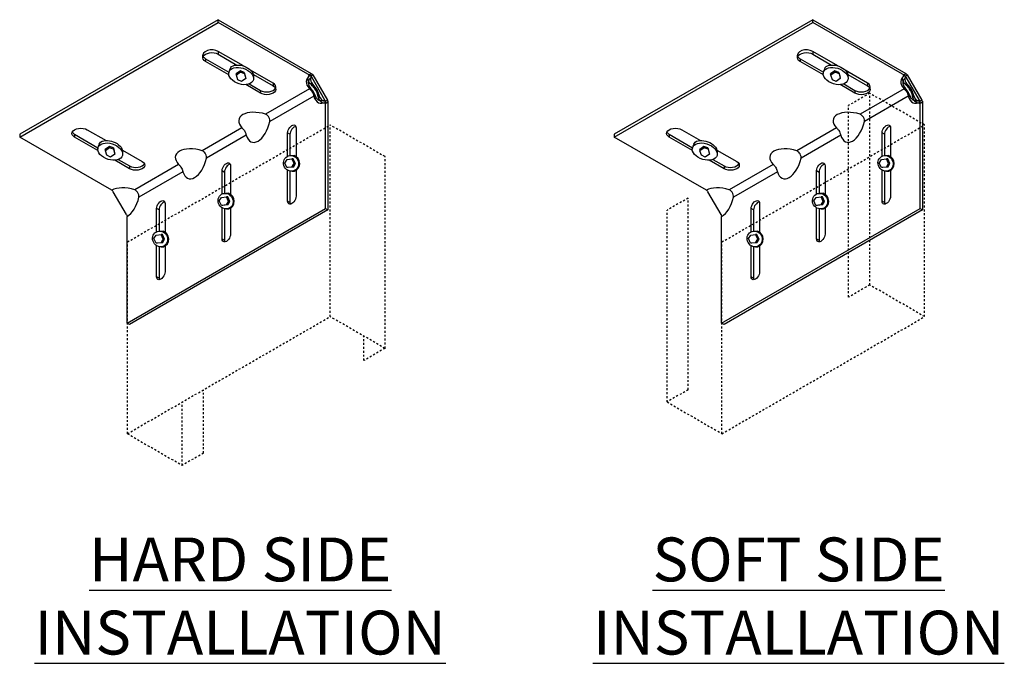
# Model space of a CAD drawing. Units: inches. Extents: x 890 to 1005, y -1365 to -1241.
# Drawn here: x 890 to 941, y -1274 to -1241 of the extents above; entities that cross this region are included whole.
import ezdxf

# ---------------------------------------------------------------- set-up
doc = ezdxf.new("R2010")
doc.units = ezdxf.units.IN
doc.header["$LTSCALE"] = 0.5
doc.header["$MEASUREMENT"] = 0
doc.linetypes.add('HIDDEN3', pattern=[0.09375, 0.0625, -0.03125])
for name, color, linetype in [('CLIPS', 6, 'Continuous'), ('HIDDEN3', 252, 'HIDDEN3'), ('STUD', 4, 'Continuous')]:
    doc.layers.add(name, color=color, linetype=linetype)
doc.styles.add('Romans', font='romans.shx', dxfattribs={"width": 0.9, "height": 0.09375})

msp = doc.modelspace()

# ---------------------------------------------------------------- linework, layer by layer
at = {"layer": 'CLIPS', "extrusion": (2e-16, 0.816497, -0.57735)}
for p, q in [((900.268, -1241.3845), (900.268, -1241.2419)), ((930.7454, -1241.3845), (930.7454, -1241.2419))]:
    msp.add_line(p, q, dxfattribs=at)
at = {"layer": 'HIDDEN3'}
for p, q in [((933.6682, -1245.0144), (932.5857, -1245.6394)), ((936.4828, -1246.6394), (933.6682, -1245.0144)), ((933.6682, -1254.8444), (933.6682, -1245.0144)), ((932.5857, -1255.4694), (932.5857, -1245.6394)), ((895.6131, -1252.6394), (906.0054, -1246.6394)), ((906.0054, -1256.4694), (906.0054, -1246.6394)), ((908.82, -1248.2644), (906.0054, -1246.6394)), ((926.0905, -1252.6394), (936.4828, -1246.6394)), ((936.4828, -1256.4694), (936.4828, -1246.6394)), ((908.82, -1258.0944), (908.82, -1248.2644)), ((924.3585, -1250.3894), (923.2759, -1251.0144)), ((924.3585, -1260.2194), (924.3585, -1250.3894)), ((923.2759, -1260.8444), (923.2759, -1251.0144)), ((895.6131, -1262.4694), (895.6131, -1252.6394)), ((926.0905, -1262.4694), (926.0905, -1252.6394)), ((933.6682, -1254.8444), (932.5857, -1255.4694)), ((936.4828, -1256.4694), (933.6682, -1254.8444)), ((895.6131, -1262.4694), (906.0054, -1256.4694)), ((908.82, -1258.0944), (906.0054, -1256.4694)), ((926.0905, -1262.4694), (936.4828, -1256.4694)), ((907.7375, -1258.7194), (907.7375, -1257.4694)), ((908.82, -1258.0944), (907.7375, -1258.7194)), ((899.5102, -1263.4694), (899.5102, -1260.2194)), ((924.3585, -1260.2194), (923.2759, -1260.8444)), ((898.4277, -1264.0944), (898.4277, -1260.8444)), ((923.2759, -1260.8444), (926.0905, -1262.4694)), ((895.6131, -1262.4694), (898.4277, -1264.0944)), ((899.5102, -1263.4694), (898.4277, -1264.0944))]:
    msp.add_line(p, q, dxfattribs=at)
at = {"layer": 'STUD', "color": 4, "extrusion": (2e-16, 0.816497, -0.57735)}
for p, q in [((900.268, -1241.2419), (890.0922, -1247.1169)), ((890.0922, -1247.2595), (900.268, -1241.3845)), ((900.268, -1241.2419), (905.0426, -1243.9985)), ((904.9914, -1244.1116), (900.268, -1241.3845)), ((930.7454, -1241.2419), (920.5696, -1247.1169)), ((920.5696, -1247.2595), (930.7454, -1241.3845)), ((930.7454, -1241.2419), (935.52, -1243.9985)), ((935.4688, -1244.1116), (930.7454, -1241.3845)), ((899.4839, -1243.197), (899.4839, -1243.0544)), ((901.5593, -1243.6125), (900.268, -1242.8669)), ((900.268, -1242.8669), (900.268, -1243.0095)), ((900.268, -1243.0095), (901.231, -1243.5655)), ((929.9614, -1243.197), (929.9614, -1243.0544)), ((932.0367, -1243.6125), (930.7454, -1242.8669)), ((930.7454, -1242.8669), (930.7454, -1243.0095)), ((930.7454, -1243.0095), (931.7084, -1243.5655)), ((899.6185, -1243.2419), (899.6185, -1243.3845)), ((899.6185, -1243.2419), (900.8155, -1243.933)), ((900.8127, -1244.074), (899.6185, -1243.3845)), ((930.0959, -1243.2419), (930.0959, -1243.3845)), ((930.0959, -1243.2419), (931.2929, -1243.933)), ((931.2901, -1244.074), (930.0959, -1243.3845)), ((903.0826, -1244.4919), (901.9272, -1243.8248)), ((902.0706, -1244.0502), (903.0826, -1244.6345)), ((905.7432, -1245.364), (905.0649, -1244.1892)), ((905.116, -1244.0761), (905.8667, -1245.3763)), ((933.56, -1244.4919), (932.4046, -1243.8248)), ((932.548, -1244.0502), (933.56, -1244.6345)), ((936.2206, -1245.364), (935.5423, -1244.1892)), ((935.5935, -1244.0761), (936.3441, -1245.3763)), ((902.433, -1245.0095), (901.6775, -1244.5733)), ((901.8596, -1244.5358), (902.433, -1244.8669)), ((903.0826, -1244.4919), (903.0826, -1244.6345)), ((903.2171, -1244.822), (903.2171, -1244.6794)), ((904.9742, -1244.6973), (905.2578, -1245.1885)), ((905.0524, -1244.4834), (905.4821, -1245.2277)), ((932.9105, -1245.0095), (932.1549, -1244.5733)), ((932.337, -1244.5358), (932.9105, -1244.8669)), ((933.56, -1244.4919), (933.56, -1244.6345)), ((933.6945, -1244.822), (933.6945, -1244.6794)), ((935.4516, -1244.6973), (935.7352, -1245.1885)), ((935.5298, -1244.4834), (935.9595, -1245.2277)), ((902.433, -1244.8669), (902.433, -1245.0095)), ((904.9502, -1244.7886), (902.7, -1246.0878)), ((905.1667, -1245.1636), (902.9165, -1246.4628)), ((932.9105, -1244.8669), (932.9105, -1245.0095)), ((935.4276, -1244.7886), (933.1774, -1246.0878)), ((935.6441, -1245.1636), (933.3939, -1246.4628)), ((905.7737, -1250.9206), (905.7737, -1245.4665)), ((905.8971, -1245.4787), (905.8971, -1250.9919)), ((936.2511, -1250.9206), (936.2511, -1245.4665)), ((936.3746, -1245.4787), (936.3746, -1250.9919)), ((890.0922, -1247.1169), (890.0922, -1247.2595)), ((892.9068, -1247.1169), (894.1038, -1247.808)), ((892.9068, -1247.1169), (892.9068, -1247.2595)), ((893.5563, -1246.8845), (894.5193, -1247.4405)), ((901.4861, -1246.7886), (899.4524, -1247.9628)), ((901.7026, -1247.1636), (899.6689, -1248.3378)), ((903.8251, -1248.2408), (903.8251, -1247.0456)), ((903.9486, -1247.1169), (903.8251, -1247.0456)), ((903.9486, -1247.1169), (903.9486, -1248.208)), ((904.2581, -1246.7956), (904.2581, -1248.257)), ((920.5696, -1247.1169), (920.5696, -1247.2595)), ((923.3842, -1247.1169), (924.5812, -1247.808)), ((923.3842, -1247.1169), (923.3842, -1247.2595)), ((924.0337, -1246.8845), (924.9967, -1247.4405)), ((931.9635, -1246.7886), (929.9298, -1247.9628)), ((932.18, -1247.1636), (930.1463, -1248.3378)), ((934.3025, -1248.2408), (934.3025, -1247.0456)), ((934.426, -1247.1169), (934.3025, -1247.0456)), ((934.426, -1247.1169), (934.426, -1248.208)), ((934.7355, -1246.7956), (934.7355, -1248.257)), ((894.8156, -1249.9866), (890.0922, -1247.2595)), ((894.101, -1247.949), (892.9068, -1247.2595)), ((925.293, -1249.9866), (920.5696, -1247.2595)), ((924.5784, -1247.949), (923.3842, -1247.2595)), ((895.3589, -1247.9252), (896.3709, -1248.5095)), ((925.8363, -1247.9252), (926.8483, -1248.5095)), ((895.7213, -1248.8845), (894.9658, -1248.4483)), ((895.1479, -1248.4108), (895.7213, -1248.7419)), ((895.7213, -1248.7419), (895.7213, -1248.8845)), ((898.2385, -1248.6636), (895.9883, -1249.9628)), ((900.9023, -1248.7331), (900.9023, -1250.1945)), ((926.1988, -1248.8845), (925.4432, -1248.4483)), ((925.6253, -1248.4108), (926.1988, -1248.7419)), ((926.1988, -1248.7419), (926.1988, -1248.8845)), ((928.7159, -1248.6636), (926.4657, -1249.9628)), ((931.3797, -1248.7331), (931.3797, -1250.1945)), ((898.455, -1249.0386), (896.2048, -1250.3378)), ((900.4692, -1248.9831), (900.5927, -1249.0544)), ((900.4692, -1250.1783), (900.4692, -1248.9831)), ((900.5927, -1249.0544), (900.5927, -1250.1455)), ((903.8251, -1250.5456), (903.8251, -1248.9532)), ((903.9486, -1249.001), (903.9486, -1250.6169)), ((904.2581, -1248.9694), (904.2581, -1250.2956)), ((928.9324, -1249.0386), (926.6822, -1250.3378)), ((930.9467, -1248.9831), (931.0702, -1249.0544)), ((930.9467, -1250.1783), (930.9467, -1248.9831)), ((931.0702, -1249.0544), (931.0702, -1250.1455)), ((934.3025, -1250.5456), (934.3025, -1248.9532)), ((934.426, -1249.001), (934.426, -1250.6169)), ((934.7355, -1248.9694), (934.7355, -1250.2956)), ((895.5674, -1251.239), (894.8891, -1250.0642)), ((926.0448, -1251.239), (925.3665, -1250.0642)), ((897.5464, -1250.6706), (897.5464, -1252.132)), ((903.9486, -1250.6169), (903.8251, -1250.5456)), ((928.0238, -1250.6706), (928.0238, -1252.132)), ((934.426, -1250.6169), (934.3025, -1250.5456)), ((895.5979, -1256.7956), (905.7737, -1250.9206)), ((905.8971, -1250.9919), (895.7213, -1256.8669)), ((897.2369, -1250.9919), (897.1134, -1250.9206)), ((897.1134, -1252.1158), (897.1134, -1250.9206)), ((897.2369, -1250.9919), (897.2369, -1252.083)), ((900.4692, -1252.4831), (900.4692, -1250.8907)), ((900.5927, -1250.9385), (900.5927, -1252.5544)), ((900.9023, -1250.9069), (900.9023, -1252.2331)), ((905.7737, -1250.9206), (905.8971, -1250.9919)), ((926.0753, -1256.7956), (936.2511, -1250.9206)), ((936.3746, -1250.9919), (926.1988, -1256.8669)), ((927.7143, -1250.9919), (927.5908, -1250.9206)), ((927.5908, -1252.1158), (927.5908, -1250.9206)), ((927.7143, -1250.9919), (927.7143, -1252.083)), ((930.9467, -1252.4831), (930.9467, -1250.8907)), ((931.0702, -1250.9385), (931.0702, -1252.5544)), ((931.3797, -1250.9069), (931.3797, -1252.2331)), ((936.2511, -1250.9206), (936.3746, -1250.9919)), ((895.5979, -1256.7956), (895.5979, -1251.3415)), ((926.0753, -1256.7956), (926.0753, -1251.3415)), ((900.4692, -1252.4831), (900.5927, -1252.5544)), ((930.9467, -1252.4831), (931.0702, -1252.5544)), ((897.1134, -1254.4206), (897.1134, -1252.8282)), ((897.2369, -1252.876), (897.2369, -1254.4919)), ((897.5464, -1252.8444), (897.5464, -1254.1706)), ((927.5908, -1254.4206), (927.5908, -1252.8282)), ((927.7143, -1252.876), (927.7143, -1254.4919)), ((928.0238, -1252.8444), (928.0238, -1254.1706)), ((897.2369, -1254.4919), (897.1134, -1254.4206)), ((927.7143, -1254.4919), (927.5908, -1254.4206)), ((895.7213, -1256.8669), (895.5979, -1256.7956)), ((926.1988, -1256.8669), (926.0753, -1256.7956))]:
    msp.add_line(p, q, dxfattribs=at)
at = {"layer": 'STUD', "color": 1}
for p, q in [((901.4045, -1243.8677), (901.1875, -1244.0148)), ((901.2042, -1244.0794), (901.1875, -1244.0148)), ((901.1875, -1244.0148), (901.1987, -1244.0831)), ((901.4157, -1243.936), (901.1987, -1244.0831)), ((901.2749, -1244.3219), (901.1987, -1244.0831)), ((901.4045, -1243.8677), (901.4157, -1243.936)), ((901.6056, -1243.9436), (901.4045, -1243.8677)), ((901.6168, -1244.0119), (901.4157, -1243.936)), ((901.6056, -1243.9436), (901.6691, -1244.1966)), ((901.6056, -1243.9436), (901.6168, -1244.0119)), ((901.6168, -1244.0119), (901.6803, -1244.2649)), ((931.8819, -1243.8677), (931.6649, -1244.0148)), ((931.6816, -1244.0794), (931.6649, -1244.0148)), ((931.6649, -1244.0148), (931.6761, -1244.0831)), ((931.8931, -1243.936), (931.6761, -1244.0831)), ((931.7523, -1244.3219), (931.6761, -1244.0831)), ((931.8819, -1243.8677), (931.8931, -1243.936)), ((932.083, -1243.9436), (931.8819, -1243.8677)), ((932.0942, -1244.0119), (931.8931, -1243.936)), ((932.083, -1243.9436), (932.1465, -1244.1966)), ((932.083, -1243.9436), (932.0942, -1244.0119)), ((932.0942, -1244.0119), (932.1577, -1244.2649)), ((901.4654, -1244.4128), (901.2749, -1244.3219)), ((901.6803, -1244.2649), (901.4654, -1244.4128)), ((931.9429, -1244.4128), (931.7523, -1244.3219)), ((932.1577, -1244.2649), (931.9429, -1244.4128)), ((894.6928, -1247.7427), (894.4758, -1247.8898)), ((894.6928, -1247.7427), (894.704, -1247.811)), ((894.8939, -1247.8186), (894.6928, -1247.7427)), ((925.1702, -1247.7427), (924.9532, -1247.8898)), ((925.1702, -1247.7427), (925.1814, -1247.811)), ((925.3713, -1247.8186), (925.1702, -1247.7427)), ((894.4925, -1247.9544), (894.4758, -1247.8898)), ((894.4758, -1247.8898), (894.487, -1247.9581)), ((894.704, -1247.811), (894.487, -1247.9581)), ((894.5632, -1248.1969), (894.487, -1247.9581)), ((894.7538, -1248.2878), (894.5632, -1248.1969)), ((894.9051, -1247.8869), (894.704, -1247.811)), ((894.9686, -1248.1399), (894.7538, -1248.2878)), ((894.8939, -1247.8186), (894.9574, -1248.0716)), ((894.8939, -1247.8186), (894.9051, -1247.8869)), ((894.9051, -1247.8869), (894.9686, -1248.1399)), ((904.0075, -1248.2079), (904.156, -1248.208)), ((924.9699, -1247.9544), (924.9532, -1247.8898)), ((924.9532, -1247.8898), (924.9644, -1247.9581)), ((925.1814, -1247.811), (924.9644, -1247.9581)), ((925.0406, -1248.1969), (924.9644, -1247.9581)), ((925.2312, -1248.2878), (925.0406, -1248.1969)), ((925.3825, -1247.8869), (925.1814, -1247.811)), ((925.446, -1248.1399), (925.2312, -1248.2878)), ((925.3713, -1247.8186), (925.4348, -1248.0716)), ((925.3713, -1247.8186), (925.3825, -1247.8869)), ((925.3825, -1247.8869), (925.446, -1248.1399)), ((934.485, -1248.2079), (934.6334, -1248.208)), ((903.6805, -1248.5919), (903.8012, -1248.4186)), ((903.7916, -1248.8279), (903.6805, -1248.5919)), ((903.8012, -1248.4186), (904.0492, -1248.3823)), ((904.1185, -1248.3823), (904.0492, -1248.3823)), ((904.1591, -1248.6203), (904.0492, -1248.3823)), ((904.0516, -1248.8064), (904.1591, -1248.6203)), ((904.052, -1248.3883), (904.1185, -1248.3823)), ((904.2283, -1248.6204), (904.1185, -1248.3823)), ((904.1208, -1248.8064), (904.2283, -1248.6204)), ((904.2283, -1248.6204), (904.1591, -1248.6203)), ((934.158, -1248.5919), (934.2787, -1248.4186)), ((934.269, -1248.8279), (934.158, -1248.5919)), ((934.2787, -1248.4186), (934.5267, -1248.3823)), ((934.5959, -1248.3823), (934.5267, -1248.3823)), ((934.6365, -1248.6203), (934.5267, -1248.3823)), ((934.529, -1248.8064), (934.6365, -1248.6203)), ((934.5294, -1248.3883), (934.5959, -1248.3823)), ((934.7058, -1248.6204), (934.5959, -1248.3823)), ((934.5982, -1248.8064), (934.7058, -1248.6204)), ((934.7058, -1248.6204), (934.6365, -1248.6203)), ((904.0516, -1248.8064), (903.7916, -1248.8279)), ((903.8608, -1248.8279), (903.7916, -1248.8279)), ((904.1208, -1248.8064), (903.8608, -1248.8279)), ((904.1208, -1248.8064), (904.0516, -1248.8064)), ((904.0527, -1249.0077), (904.1743, -1249.0078)), ((934.529, -1248.8064), (934.269, -1248.8279)), ((934.3382, -1248.8279), (934.269, -1248.8279)), ((934.5982, -1248.8064), (934.3382, -1248.8279)), ((934.5982, -1248.8064), (934.529, -1248.8064)), ((934.5301, -1249.0077), (934.6517, -1249.0078)), ((900.6517, -1250.1454), (900.8001, -1250.1455)), ((931.1291, -1250.1454), (931.2775, -1250.1455)), ((900.3247, -1250.5294), (900.4454, -1250.3561)), ((900.4358, -1250.7654), (900.3247, -1250.5294)), ((900.6957, -1250.7439), (900.4358, -1250.7654)), ((900.505, -1250.7654), (900.4358, -1250.7654)), ((900.4454, -1250.3561), (900.6934, -1250.3198)), ((900.7649, -1250.7439), (900.505, -1250.7654)), ((900.7626, -1250.3198), (900.6934, -1250.3198)), ((900.8033, -1250.5578), (900.6934, -1250.3198)), ((900.6957, -1250.7439), (900.8033, -1250.5578)), ((900.7649, -1250.7439), (900.6957, -1250.7439)), ((900.6962, -1250.3258), (900.7626, -1250.3198)), ((900.8725, -1250.5579), (900.7626, -1250.3198)), ((900.7649, -1250.7439), (900.8725, -1250.5579)), ((900.8725, -1250.5579), (900.8033, -1250.5578)), ((930.8021, -1250.5294), (930.9228, -1250.3561)), ((930.9132, -1250.7654), (930.8021, -1250.5294)), ((931.1731, -1250.7439), (930.9132, -1250.7654)), ((930.9824, -1250.7654), (930.9132, -1250.7654)), ((930.9228, -1250.3561), (931.1708, -1250.3198)), ((931.2423, -1250.7439), (930.9824, -1250.7654)), ((931.24, -1250.3198), (931.1708, -1250.3198)), ((931.2807, -1250.5578), (931.1708, -1250.3198)), ((931.1731, -1250.7439), (931.2807, -1250.5578)), ((931.2423, -1250.7439), (931.1731, -1250.7439)), ((931.1736, -1250.3258), (931.24, -1250.3198)), ((931.3499, -1250.5579), (931.24, -1250.3198)), ((931.2423, -1250.7439), (931.3499, -1250.5579)), ((931.3499, -1250.5579), (931.2807, -1250.5578)), ((900.6969, -1250.9452), (900.8184, -1250.9453)), ((931.1743, -1250.9452), (931.2958, -1250.9453)), ((897.0896, -1252.2936), (897.3375, -1252.2573)), ((897.2959, -1252.0829), (897.4443, -1252.083)), ((897.4068, -1252.2573), (897.3375, -1252.2573)), ((897.4474, -1252.4953), (897.3375, -1252.2573)), ((897.3403, -1252.2633), (897.4068, -1252.2573)), ((897.5166, -1252.4954), (897.4068, -1252.2573)), ((927.567, -1252.2936), (927.815, -1252.2573)), ((927.7733, -1252.0829), (927.9217, -1252.083)), ((927.8842, -1252.2573), (927.815, -1252.2573)), ((927.9249, -1252.4953), (927.815, -1252.2573)), ((927.8177, -1252.2633), (927.8842, -1252.2573)), ((927.9941, -1252.4954), (927.8842, -1252.2573)), ((896.9689, -1252.4669), (897.0896, -1252.2936)), ((897.0799, -1252.7029), (896.9689, -1252.4669)), ((897.3399, -1252.6814), (897.0799, -1252.7029)), ((897.1491, -1252.7029), (897.0799, -1252.7029)), ((897.4091, -1252.6814), (897.1491, -1252.7029)), ((897.3399, -1252.6814), (897.4474, -1252.4953)), ((897.4091, -1252.6814), (897.3399, -1252.6814)), ((897.4091, -1252.6814), (897.5166, -1252.4954)), ((897.5166, -1252.4954), (897.4474, -1252.4953)), ((927.4463, -1252.4669), (927.567, -1252.2936)), ((927.5573, -1252.7029), (927.4463, -1252.4669)), ((927.8173, -1252.6814), (927.5573, -1252.7029)), ((927.6265, -1252.7029), (927.5573, -1252.7029)), ((927.8865, -1252.6814), (927.6265, -1252.7029)), ((927.8173, -1252.6814), (927.9249, -1252.4953)), ((927.8865, -1252.6814), (927.8173, -1252.6814)), ((927.8865, -1252.6814), (927.9941, -1252.4954)), ((927.9941, -1252.4954), (927.9249, -1252.4953)), ((897.341, -1252.8827), (897.4626, -1252.8828)), ((927.8184, -1252.8827), (927.94, -1252.8828))]:
    msp.add_line(p, q, dxfattribs=at)
for centre in [(901.2857, -1244.0197), (931.7632, -1244.0197), (894.574, -1247.8947), (925.0515, -1247.8947)]:
    msp.add_arc(centre, 0.4809, 147.11104, 178.57022, dxfattribs=at)
at = {"layer": 'STUD', "color": 4, "extrusion": (0, -3e-16, -1)}
for centre, major_axis in [((899.9432, -1243.197), (-0.4593, 0)), ((930.4206, -1243.197), (-0.4593, 0)), ((902.7578, -1244.822), (0.4593, 0)), ((933.2352, -1244.822), (0.4593, 0)), ((893.2315, -1247.072), (-0.4593, 0)), ((923.7089, -1247.072), (-0.4593, 0)), ((896.0461, -1248.697), (0.4593, 0)), ((926.5235, -1248.697), (0.4593, 0))]:
    msp.add_ellipse(centre, major_axis=major_axis, ratio=0.5773503, start_param=-0.7853982, end_param=2.3561945, dxfattribs=at)
at = {"layer": 'STUD', "color": 4}
for centre, major_axis, ratio, start_param, end_param in [((899.9432, -1243.0544), (-0.4593, 0), 0.5773503, -2.3561945, 0.2722395), ((899.9432, -1243.0544), (-0.4593, 0), 0.5773503, 0.2722395, 0.7853982), ((930.4206, -1243.0544), (-0.4593, 0), 0.5773503, -2.3561945, 0.2722395), ((930.4206, -1243.0544), (-0.4593, 0), 0.5773503, 0.2722395, 0.7853982), ((905.9254, -1244.6508), (-1.1331, 0.3036), 0.5176381, -0.4776583, 0.6878563), ((905.8019, -1244.5569), (-0.7896, 0.373), 0.4978849, -0.3321105, 0.9104993), ((936.4028, -1244.6508), (-1.1331, 0.3036), 0.5176381, -0.4776583, 0.6878563), ((936.2793, -1244.5569), (-0.7896, 0.373), 0.4978849, -0.3321105, 0.9104993), ((902.7578, -1244.6794), (0.4593, 0), 0.5773503, -0.2722395, 0.7853982), ((933.2352, -1244.6794), (0.4593, 0), 0.5773503, -0.2722395, 0.7853982), ((902.7578, -1244.6794), (0.4593, 0), 0.5773503, -2.3561945, -0.2722395), ((904.9502, -1244.9086), (0.1078, 0.0998), 0.7200947, 0.3526035, 0.9828215), ((904.9502, -1244.9086), (0.1078, 0.0998), 0.7200947, -0.3054343, 0.3526035), ((905.7737, -1244.388), (0.3036, 1.1331), 0.5176381, -3.829449, -2.6639343), ((905.2849, -1245.118), (0.143, 0.0339), 0.6964563, -0.9349311, 0.4059248), ((905.7932, -1244.5419), (-0.0717, -0.8703), 0.4978849, -0.9104993, 0.3321105), ((933.2352, -1244.6794), (0.4593, 0), 0.5773503, -2.3561945, -0.2722395), ((935.4276, -1244.9086), (0.1078, 0.0998), 0.7200947, 0.3526035, 0.9828215), ((935.4276, -1244.9086), (0.1078, 0.0998), 0.7200947, -0.3054343, 0.3526035), ((936.2511, -1244.388), (0.3036, 1.1331), 0.5176381, -3.829449, -2.6639343), ((935.7624, -1245.118), (0.143, 0.0339), 0.6964563, -0.9349311, 0.4059248), ((936.2706, -1244.5419), (-0.0717, -0.8703), 0.4978849, -0.9104993, 0.3321105), ((902.4613, -1246.6508), (-1.1331, 0.3036), 0.5176381, -1.643173, 0.6878563), ((932.9387, -1246.6508), (-1.1331, 0.3036), 0.5176381, -1.643173, 0.6878563), ((902.3096, -1246.388), (0.3036, 1.1331), 0.5176381, -3.829449, -1.4984197), ((904.1651, -1246.9919), (-0.1531, -0.2652), 0.5773503, -2.7264355, -0.7853982), ((932.787, -1246.388), (0.3036, 1.1331), 0.5176381, -3.829449, -1.4984197), ((934.6425, -1246.9919), (-0.1531, -0.2652), 0.5773503, -2.7264355, -0.7853982), ((893.2315, -1246.9294), (-0.4593, 0), 0.5773503, 0.2722395, 0.7853982), ((923.7089, -1246.9294), (-0.4593, 0), 0.5773503, 0.2722395, 0.7853982), ((899.2137, -1248.5258), (-1.1331, 0.3036), 0.5176381, -1.643173, 0.6878563), ((929.6911, -1248.5258), (-1.1331, 0.3036), 0.5176381, -1.643173, 0.6878563), ((896.0461, -1248.5544), (0.4593, 0), 0.5773503, -2.3561945, -0.2722395), ((899.062, -1248.263), (0.3036, 1.1331), 0.5176381, -3.829449, -1.4984197), ((900.8092, -1248.9294), (-0.1531, -0.2652), 0.5773503, -2.7264355, -0.7853982), ((926.5235, -1248.5544), (0.4593, 0), 0.5773503, -2.3561945, -0.2722395), ((929.5394, -1248.263), (0.3036, 1.1331), 0.5176381, -3.829449, -1.4984197), ((931.2867, -1248.9294), (-0.1531, -0.2652), 0.5773503, -2.7264355, -0.7853982), ((895.7496, -1250.5258), (-1.1331, 0.3036), 0.5176381, -1.643173, -0.4776583), ((926.227, -1250.5258), (-1.1331, 0.3036), 0.5176381, -1.643173, -0.4776583), ((895.5979, -1250.263), (0.3036, 1.1331), 0.5176381, -2.6639343, -1.4984197), ((897.4534, -1250.8669), (-0.1531, -0.2652), 0.5773503, -2.7264355, -0.7853982), ((904.1651, -1250.4919), (-0.1531, -0.2652), 0.5773503, -0.7853982, -0.4151571), ((926.0753, -1250.263), (0.3036, 1.1331), 0.5176381, -2.6639343, -1.4984197), ((927.9308, -1250.8669), (-0.1531, -0.2652), 0.5773503, -2.7264355, -0.7853982), ((934.6425, -1250.4919), (-0.1531, -0.2652), 0.5773503, -0.7853982, -0.4151571), ((900.8092, -1252.4294), (-0.1531, -0.2652), 0.5773503, -0.7853982, -0.4151571), ((931.2867, -1252.4294), (-0.1531, -0.2652), 0.5773503, -0.7853982, -0.4151571), ((897.4534, -1254.3669), (-0.1531, -0.2652), 0.5773503, -0.7853982, -0.4151571), ((927.9308, -1254.3669), (-0.1531, -0.2652), 0.5773503, -0.7853982, -0.4151571)]:
    msp.add_ellipse(centre, major_axis=major_axis, ratio=ratio, start_param=start_param, end_param=end_param, dxfattribs=at)
at = {"layer": 'STUD', "color": 1, "extrusion": (0, 0, -1)}
for centre, major_axis, ratio, start_param, end_param in [((901.4436, -1244.1321), (0.6249, -0.2091), 0.6249581, 0.1622226, 6.4440473), ((901.5402, -1243.9986), (0.6649, -0.2225), 0.7435883, 3.1871049, 3.444036), ((901.4436, -1244.0079), (0.6249, -0.2091), 0.6249581, 9.9173212, 12.5005031), ((931.921, -1244.1321), (0.6249, -0.2091), 0.6249581, 0.1622226, 6.4440473), ((932.0176, -1243.9986), (0.6649, -0.2225), 0.7435883, 3.1871049, 3.444036), ((931.921, -1244.0079), (0.6249, -0.2091), 0.6249581, 9.9173212, 12.5005031), ((894.7319, -1248.0071), (0.6249, -0.2091), 0.6249581, 0.1622226, 6.4440473), ((894.8285, -1247.8736), (0.6649, -0.2225), 0.7435883, 3.1871049, 3.444036), ((894.7319, -1247.8829), (0.6249, -0.2091), 0.6249581, 9.9173212, 12.5005031), ((925.2093, -1248.0071), (0.6249, -0.2091), 0.6249581, 0.1622226, 6.4440473), ((925.3059, -1247.8736), (0.6649, -0.2225), 0.7435883, 3.1871049, 3.444036), ((925.2093, -1247.8829), (0.6249, -0.2091), 0.6249581, 9.9173212, 12.5005031)]:
    msp.add_ellipse(centre, major_axis=major_axis, ratio=ratio, start_param=start_param, end_param=end_param, dxfattribs=at)
at = {"layer": 'STUD', "color": 4, "extrusion": (1e-16, -4e-16, -1)}
for centre in [(905.8019, -1244.4369), (936.2793, -1244.4369)]:
    msp.add_ellipse(centre, major_axis=(0.9212, -0.2468), ratio=0.5176381, start_param=-3.9065441, end_param=-2.6639343, dxfattribs=at)
at = {"layer": 'STUD', "color": 4, "extrusion": (0, -2e-16, -1)}
for centre, start_param, end_param in [((905.9254, -1244.7708), -0.5953319, 0.3599847), ((936.4028, -1244.7708), -0.5953319, 0.3599847), ((905.9254, -1244.7708), -0.8055299, -0.5953319), ((936.4028, -1244.7708), -0.8055299, -0.5953319)]:
    msp.add_ellipse(centre, major_axis=(-1.0014, 0.4312), ratio=0.5049039, start_param=start_param, end_param=end_param, dxfattribs=at)
at = {"layer": 'STUD', "color": 4, "extrusion": (1e-16, 0, -1)}
for centre in [(905.0489, -1244.7091), (935.5263, -1244.7091)]:
    msp.add_ellipse(centre, major_axis=(0.1009, 0.1069), ratio=0.6964563, start_param=-0.9349311, end_param=0.4059248, dxfattribs=at)
at = {"layer": 'STUD', "color": 4, "extrusion": (-1e-16, -1e-16, -1)}
for centre, start_param, end_param in [((905.0628, -1245.1036), 0.3526035, 0.9828215), ((905.0628, -1245.1036), -0.3054343, 0.3526035), ((935.5402, -1245.1036), 0.3526035, 0.9828215), ((935.5402, -1245.1036), -0.3054343, 0.3526035)]:
    msp.add_ellipse(centre, major_axis=(0.1404, 0.0435), ratio=0.7200947, start_param=start_param, end_param=end_param, dxfattribs=at)
at = {"layer": 'STUD', "color": 4, "extrusion": (1e-16, -1e-16, -1)}
for centre, start_param, end_param in [((905.6697, -1244.328), 0.5953319, 0.8055299), ((905.6697, -1244.328), -0.3599847, 0.5953319), ((936.1471, -1244.328), 0.5953319, 0.8055299), ((936.1471, -1244.328), -0.3599847, 0.5953319)]:
    msp.add_ellipse(centre, major_axis=(-0.1273, -1.0828), ratio=0.5049039, start_param=start_param, end_param=end_param, dxfattribs=at)
at = {"layer": 'STUD', "color": 4, "extrusion": (0, 0, -1)}
for centre in [(905.8971, -1244.6019), (936.3746, -1244.6019)]:
    msp.add_ellipse(centre, major_axis=(-0.2468, -0.9212), ratio=0.5176381, start_param=-0.4776583, end_param=0.7649514, dxfattribs=at)
at = {"layer": 'STUD', "color": 4, "extrusion": (0, -1e-16, -1)}
for centre, major_axis in [((904.0416, -1246.9206), (0.1531, 0.2652)), ((934.519, -1246.9206), (0.1531, 0.2652)), ((900.6858, -1248.8581), (0.1531, 0.2652)), ((931.1632, -1248.8581), (0.1531, 0.2652)), ((897.3299, -1250.7956), (0.1531, 0.2652)), ((904.0416, -1250.4206), (-0.1531, -0.2652)), ((927.8073, -1250.7956), (0.1531, 0.2652)), ((934.519, -1250.4206), (-0.1531, -0.2652)), ((900.6858, -1252.3581), (-0.1531, -0.2652)), ((931.1632, -1252.3581), (-0.1531, -0.2652)), ((897.3299, -1254.2956), (-0.1531, -0.2652)), ((927.8073, -1254.2956), (-0.1531, -0.2652))]:
    msp.add_ellipse(centre, major_axis=major_axis, ratio=0.5773503, start_param=-2.3561945, end_param=0.7853982, dxfattribs=at)
at = {"layer": 'STUD', "color": 1}
for centre, major_axis, ratio, start_param, end_param in [((904.0019, -1248.6078), (0.2035, -0.353), 0.933972, 3.1415927, 9.424778), ((904.0584, -1248.6078), (0.0694, -0.411), 0.9261255, 0.123885, 2.7064768), ((934.4793, -1248.6078), (0.2035, -0.353), 0.933972, 3.1415927, 9.424778), ((934.5358, -1248.6078), (0.0694, -0.411), 0.9261255, 0.123885, 2.7064768), ((900.646, -1250.5453), (0.2035, -0.353), 0.933972, 3.1415927, 9.424778), ((900.7025, -1250.5453), (0.0694, -0.411), 0.9261255, 0.123885, 2.7064768), ((931.1234, -1250.5453), (0.2035, -0.353), 0.933972, 3.1415927, 9.424778), ((931.18, -1250.5453), (0.0694, -0.411), 0.9261255, 0.123885, 2.7064768), ((897.2902, -1252.4828), (0.2035, -0.353), 0.933972, 3.1415927, 9.424778), ((897.3467, -1252.4828), (0.0694, -0.411), 0.9261255, 0.123885, 2.7064768), ((927.7676, -1252.4828), (0.2035, -0.353), 0.933972, 3.1415927, 9.424778), ((927.8241, -1252.4828), (0.0694, -0.411), 0.9261255, 0.123885, 2.7064768)]:
    msp.add_ellipse(centre, major_axis=major_axis, ratio=ratio, start_param=start_param, end_param=end_param, dxfattribs=at)
at = {"layer": 'STUD', "color": 4, "extrusion": (3.6148e-12, 5.2191e-12, -1)}
for points in [[(905.0649, -1244.1892), (905.0553, -1244.1726), (905.044, -1244.1572), (905.0188, -1244.1306), (905.0052, -1244.1195), (904.9914, -1244.1116)], [(935.5423, -1244.1892), (935.5327, -1244.1726), (935.5214, -1244.1572), (935.4962, -1244.1306), (935.4826, -1244.1195), (935.4688, -1244.1116)]]:
    msp.add_open_spline(points, degree=3, knots=[0, 0, 0, 0, 0.023438668, 0.023438668, 0.047274798, 0.047274798, 0.047274798, 0.047274798], dxfattribs=at)
at = {"layer": 'STUD', "color": 4, "extrusion": (1.2359e-11, 8.1177e-12, -1)}
for points in [[(905.0426, -1243.9985), (905.0561, -1244.0063), (905.0695, -1244.0171), (905.0947, -1244.0437), (905.1063, -1244.0592), (905.116, -1244.0761)], [(935.52, -1243.9985), (935.5335, -1244.0063), (935.5469, -1244.0171), (935.5722, -1244.0437), (935.5837, -1244.0592), (935.5935, -1244.0761)]]:
    msp.add_open_spline(points, degree=3, knots=[0, 0, 0, 0, 0.023438668, 0.023438668, 0.047274798, 0.047274798, 0.047274798, 0.047274798], dxfattribs=at)
at = {"layer": 'STUD', "color": 4}
for points, knots in [([(905.0581, -1244.8088), (905.051, -1244.8011), (905.0442, -1244.7935), (905.0312, -1244.7783), (905.025, -1244.7707), (905.0132, -1244.7557), (905.0076, -1244.7482), (904.997, -1244.7334), (904.992, -1244.7261), (904.9827, -1244.7116), (904.9783, -1244.7044), (904.9742, -1244.6973)], [-1.16551466, -1.16551466, -1.16551466, -1.16551466, -1.12347505, -1.12347505, -1.08143544, -1.08143544, -1.03939583, -1.03939583, -0.99735623, -0.99735623, -0.95531662, -0.95531662, -0.95531662, -0.95531662]), ([(905.3889, -1245.178), (905.3857, -1245.1579), (905.3815, -1245.1364), (905.3673, -1245.078), (905.3556, -1245.0395), (905.3212, -1244.9494), (905.2965, -1244.8973), (905.2298, -1244.7836), (905.185, -1244.7238), (905.1085, -1244.641), (905.0775, -1244.6123), (905.0489, -1244.5891)], [0, 0, 0, 0, 0.02343546, 0.02343546, 0.0609322, 0.0609322, 0.10967797, 0.10967797, 0.17304746, 0.17304746, 0.21564503, 0.21564503, 0.21564503, 0.21564503]), ([(905.1497, -1244.6022), (905.141, -1244.5939), (905.1327, -1244.5857), (905.117, -1244.5693), (905.1096, -1244.5612), (905.0956, -1244.545), (905.0891, -1244.537), (905.0771, -1244.5212), (905.0715, -1244.5135), (905.0612, -1244.4982), (905.0566, -1244.4907), (905.0524, -1244.4834)], [-1.24260975, -1.24260975, -1.24260975, -1.24260975, -1.18515112, -1.18515112, -1.1276925, -1.1276925, -1.07023387, -1.07023387, -1.01277524, -1.01277524, -0.95531662, -0.95531662, -0.95531662, -0.95531662]), ([(905.428, -1245.0841), (905.4216, -1245.0571), (905.413, -1245.026), (905.3899, -1244.958), (905.3749, -1244.9207), (905.3391, -1244.8468), (905.3183, -1244.8101), (905.2729, -1244.741), (905.2484, -1244.7088), (905.1995, -1244.6514), (905.1752, -1244.6264), (905.1522, -1244.6045), (905.151, -1244.6033), (905.1497, -1244.6022)], [0, 0, 0, 0, 0.04064896, 0.04064896, 0.08377796, 0.08377796, 0.12690697, 0.12690697, 0.17003598, 0.17003598, 0.21316498, 0.21316498, 0.21564503, 0.21564503, 0.21564503, 0.21564503]), ([(905.1709, -1244.6386), (905.1879, -1244.6564), (905.207, -1244.6777), (905.2554, -1244.7379), (905.2851, -1244.7803), (905.3313, -1244.8593), (905.3492, -1244.895), (905.3758, -1244.9561), (905.3856, -1244.9818), (905.3988, -1245.0205), (905.4032, -1245.0345), (905.407, -1245.0475)], [-0.21564503, -0.21564503, -0.21564503, -0.21564503, -0.17304746, -0.17304746, -0.10967797, -0.10967797, -0.0609322, -0.0609322, -0.02343546, -0.02343546, 0, 0, 0, 0]), ([(935.5355, -1244.8088), (935.5284, -1244.8011), (935.5216, -1244.7935), (935.5086, -1244.7783), (935.5024, -1244.7707), (935.4906, -1244.7557), (935.485, -1244.7482), (935.4744, -1244.7334), (935.4694, -1244.7261), (935.4601, -1244.7116), (935.4557, -1244.7044), (935.4516, -1244.6973)], [-1.16551466, -1.16551466, -1.16551466, -1.16551466, -1.12347505, -1.12347505, -1.08143544, -1.08143544, -1.03939583, -1.03939583, -0.99735623, -0.99735623, -0.95531662, -0.95531662, -0.95531662, -0.95531662]), ([(935.8663, -1245.178), (935.8631, -1245.1579), (935.8589, -1245.1364), (935.8448, -1245.078), (935.833, -1245.0395), (935.7987, -1244.9494), (935.7739, -1244.8973), (935.7072, -1244.7836), (935.6624, -1244.7238), (935.586, -1244.641), (935.555, -1244.6123), (935.5263, -1244.5891)], [0, 0, 0, 0, 0.02343546, 0.02343546, 0.0609322, 0.0609322, 0.10967797, 0.10967797, 0.17304746, 0.17304746, 0.21564503, 0.21564503, 0.21564503, 0.21564503]), ([(935.6271, -1244.6022), (935.6184, -1244.5939), (935.6101, -1244.5857), (935.5944, -1244.5693), (935.587, -1244.5612), (935.5731, -1244.545), (935.5666, -1244.537), (935.5545, -1244.5212), (935.5489, -1244.5135), (935.5387, -1244.4982), (935.534, -1244.4907), (935.5298, -1244.4834)], [-1.24260975, -1.24260975, -1.24260975, -1.24260975, -1.18515112, -1.18515112, -1.1276925, -1.1276925, -1.07023387, -1.07023387, -1.01277524, -1.01277524, -0.95531662, -0.95531662, -0.95531662, -0.95531662]), ([(935.9054, -1245.0841), (935.899, -1245.0571), (935.8904, -1245.026), (935.8673, -1244.958), (935.8523, -1244.9207), (935.8166, -1244.8468), (935.7957, -1244.8101), (935.7504, -1244.741), (935.7258, -1244.7088), (935.6769, -1244.6514), (935.6526, -1244.6264), (935.6296, -1244.6045), (935.6284, -1244.6033), (935.6271, -1244.6022)], [0, 0, 0, 0, 0.04064896, 0.04064896, 0.08377796, 0.08377796, 0.12690697, 0.12690697, 0.17003598, 0.17003598, 0.21316498, 0.21316498, 0.21564503, 0.21564503, 0.21564503, 0.21564503]), ([(935.6483, -1244.6386), (935.6653, -1244.6564), (935.6844, -1244.6777), (935.7328, -1244.7379), (935.7625, -1244.7803), (935.8087, -1244.8593), (935.8266, -1244.895), (935.8532, -1244.9561), (935.863, -1244.9818), (935.8762, -1245.0205), (935.8806, -1245.0345), (935.8844, -1245.0475)], [-0.21564503, -0.21564503, -0.21564503, -0.21564503, -0.17304746, -0.17304746, -0.10967797, -0.10967797, -0.0609322, -0.0609322, -0.02343546, -0.02343546, 0, 0, 0, 0]), ([(905.2578, -1245.1885), (905.2537, -1245.1814), (905.2497, -1245.174), (905.2418, -1245.1587), (905.2379, -1245.1507), (905.2304, -1245.1341), (905.2267, -1245.1256), (905.2196, -1245.1078), (905.2162, -1245.0987), (905.2095, -1245.0798), (905.2063, -1245.0701), (905.2032, -1245.0601)], [0.95531662, 0.95531662, 0.95531662, 0.95531662, 0.99735623, 0.99735623, 1.03939583, 1.03939583, 1.08143544, 1.08143544, 1.12347505, 1.12347505, 1.16551466, 1.16551466, 1.16551466, 1.16551466]), ([(905.4821, -1245.2277), (905.4779, -1245.2205), (905.4737, -1245.2127), (905.4656, -1245.1962), (905.4617, -1245.1875), (905.4541, -1245.1691), (905.4504, -1245.1595), (905.4434, -1245.1394), (905.44, -1245.1289), (905.4337, -1245.1071), (905.4307, -1245.0958), (905.428, -1245.0841)], [0.95531662, 0.95531662, 0.95531662, 0.95531662, 1.01277524, 1.01277524, 1.07023387, 1.07023387, 1.1276925, 1.1276925, 1.18515112, 1.18515112, 1.24260975, 1.24260975, 1.24260975, 1.24260975]), ([(935.7352, -1245.1885), (935.7311, -1245.1814), (935.7271, -1245.174), (935.7192, -1245.1587), (935.7154, -1245.1507), (935.7078, -1245.1341), (935.7042, -1245.1256), (935.697, -1245.1078), (935.6936, -1245.0987), (935.6869, -1245.0798), (935.6837, -1245.0701), (935.6806, -1245.0601)], [0.95531662, 0.95531662, 0.95531662, 0.95531662, 0.99735623, 0.99735623, 1.03939583, 1.03939583, 1.08143544, 1.08143544, 1.12347505, 1.12347505, 1.16551466, 1.16551466, 1.16551466, 1.16551466]), ([(935.9595, -1245.2277), (935.9553, -1245.2205), (935.9512, -1245.2127), (935.9431, -1245.1962), (935.9391, -1245.1875), (935.9315, -1245.1691), (935.9278, -1245.1595), (935.9208, -1245.1394), (935.9174, -1245.1289), (935.9111, -1245.1071), (935.9081, -1245.0958), (935.9054, -1245.0841)], [0.95531662, 0.95531662, 0.95531662, 0.95531662, 1.01277524, 1.01277524, 1.07023387, 1.07023387, 1.1276925, 1.1276925, 1.18515112, 1.18515112, 1.24260975, 1.24260975, 1.24260975, 1.24260975]), ([(902.9165, -1246.4628), (902.9198, -1246.4366), (902.9194, -1246.4085), (902.9084, -1246.3338), (902.8916, -1246.2863), (902.8348, -1246.187), (902.7892, -1246.1389), (902.7267, -1246.1003), (902.7134, -1246.0934), (902.7, -1246.0878)], [-0.10358963, -0.10358963, -0.10358963, -0.10358963, -0.08378675, -0.08378675, -0.05210214, -0.05210214, -0.01091214, -0.01091214, 0, 0, 0, 0]), ([(933.3939, -1246.4628), (933.3972, -1246.4366), (933.3968, -1246.4085), (933.3858, -1246.3338), (933.369, -1246.2863), (933.3122, -1246.187), (933.2667, -1246.1389), (933.2042, -1246.1003), (933.1908, -1246.0934), (933.1774, -1246.0878)], [-0.10358963, -0.10358963, -0.10358963, -0.10358963, -0.08378675, -0.08378675, -0.05210214, -0.05210214, -0.01091214, -0.01091214, 0, 0, 0, 0])]:
    msp.add_open_spline(points, degree=3, knots=knots, dxfattribs=at)
at = {"layer": 'STUD', "color": 4, "extrusion": (1.4917e-12, 1.2325e-12, -1)}
for points in [[(904.9502, -1244.7886), (904.9598, -1244.7962), (904.9696, -1244.8048), (905.0113, -1244.8446), (905.0442, -1244.8846), (905.0949, -1244.9638), (905.1144, -1245.0008), (905.1414, -1245.0651), (905.1507, -1245.0926), (905.1615, -1245.1342), (905.1646, -1245.1494), (905.1667, -1245.1636)], [(935.4276, -1244.7886), (935.4372, -1244.7962), (935.4471, -1244.8048), (935.4887, -1244.8446), (935.5217, -1244.8846), (935.5723, -1244.9638), (935.5918, -1245.0008), (935.6189, -1245.0651), (935.6282, -1245.0926), (935.6389, -1245.1342), (935.642, -1245.1494), (935.6441, -1245.1636)]]:
    msp.add_open_spline(points, degree=3, knots=[-0.10358963, -0.10358963, -0.10358963, -0.10358963, -0.09289536, -0.09289536, -0.05887734, -0.05887734, -0.03270963, -0.03270963, -0.01258063, -0.01258063, 0, 0, 0, 0], dxfattribs=at)
at = {"layer": 'STUD', "color": 4, "extrusion": (-7.699e-12, -4.4451e-12, -1)}
for points in [[(905.2032, -1245.0601), (905.1983, -1245.0445), (905.1923, -1245.0276), (905.1776, -1244.9919), (905.169, -1244.9733), (905.1496, -1244.9359), (905.1388, -1244.9173), (905.1162, -1244.8819), (905.1044, -1244.8651), (905.0808, -1244.8345), (905.0692, -1244.8208), (905.0581, -1244.8088)], [(935.6806, -1245.0601), (935.6758, -1245.0445), (935.6697, -1245.0276), (935.655, -1244.9919), (935.6464, -1244.9733), (935.627, -1244.9359), (935.6162, -1244.9173), (935.5936, -1244.8819), (935.5818, -1244.8651), (935.5583, -1244.8345), (935.5466, -1244.8208), (935.5355, -1244.8088)]]:
    msp.add_open_spline(points, degree=3, knots=[0, 0, 0, 0, 0.02071793, 0.02071793, 0.04143585, 0.04143585, 0.06215378, 0.06215378, 0.0828717, 0.0828717, 0.10358963, 0.10358963, 0.10358963, 0.10358963], dxfattribs=at)
at = {"layer": 'STUD', "color": 4, "extrusion": (1.75376e-11, 1.08393e-11, -1)}
for points in [[(905.1873, -1245.0318), (905.185, -1245.0251), (905.1822, -1245.0178), (905.1741, -1244.9976), (905.1681, -1244.984), (905.1523, -1244.9516), (905.1418, -1244.9325), (905.1163, -1244.8909), (905.1009, -1244.8691), (905.0828, -1244.8463), (905.0786, -1244.8413), (905.0747, -1244.8368)], [(935.6647, -1245.0318), (935.6624, -1245.0251), (935.6597, -1245.0178), (935.6515, -1244.9976), (935.6455, -1244.984), (935.6297, -1244.9516), (935.6192, -1244.9325), (935.5937, -1244.8909), (935.5783, -1244.8691), (935.5602, -1244.8463), (935.556, -1244.8413), (935.5521, -1244.8368)]]:
    msp.add_open_spline(points, degree=3, knots=[0, 0, 0, 0, 0.01258063, 0.01258063, 0.03270963, 0.03270963, 0.05887734, 0.05887734, 0.09289536, 0.09289536, 0.10358963, 0.10358963, 0.10358963, 0.10358963], dxfattribs=at)
at = {"layer": 'STUD', "color": 4, "extrusion": (-1.95192e-11, -5.8006e-12, -1)}
for points in [[(905.7737, -1245.4665), (905.7737, -1245.4508), (905.771, -1245.4338), (905.7606, -1245.3987), (905.7529, -1245.3809), (905.7432, -1245.364)], [(936.2511, -1245.4665), (936.2511, -1245.4508), (936.2484, -1245.4338), (936.2381, -1245.3987), (936.2304, -1245.3809), (936.2206, -1245.364)]]:
    msp.add_open_spline(points, degree=3, knots=[0, 0, 0, 0, 0.023438668, 0.023438668, 0.047274798, 0.047274798, 0.047274798, 0.047274798], dxfattribs=at)
at = {"layer": 'STUD', "color": 4, "extrusion": (1.31919e-11, 5.2796e-12, -1)}
for points in [[(905.8667, -1245.3763), (905.8763, -1245.3929), (905.8839, -1245.4103), (905.8944, -1245.4455), (905.8971, -1245.4628), (905.8971, -1245.4787)], [(936.3441, -1245.3763), (936.3537, -1245.3929), (936.3613, -1245.4103), (936.3718, -1245.4455), (936.3746, -1245.4628), (936.3746, -1245.4787)]]:
    msp.add_open_spline(points, degree=3, knots=[0, 0, 0, 0, 0.023438668, 0.023438668, 0.047274798, 0.047274798, 0.047274798, 0.047274798], dxfattribs=at)
at = {"layer": 'STUD', "color": 4, "extrusion": (-1.7021e-12, -6.115e-13, -1)}
for points in [[(901.4861, -1246.7886), (901.4957, -1246.7962), (901.5055, -1246.8048), (901.5472, -1246.8446), (901.5802, -1246.8846), (901.6308, -1246.9638), (901.6503, -1247.0008), (901.6773, -1247.0651), (901.6866, -1247.0926), (901.6974, -1247.1342), (901.7005, -1247.1494), (901.7026, -1247.1636)], [(931.9635, -1246.7886), (931.9731, -1246.7962), (931.983, -1246.8048), (932.0247, -1246.8446), (932.0576, -1246.8846), (932.1083, -1246.9638), (932.1277, -1247.0008), (932.1548, -1247.0651), (932.1641, -1247.0926), (932.1748, -1247.1342), (932.1779, -1247.1494), (932.18, -1247.1636)], [(898.2385, -1248.6636), (898.2481, -1248.6712), (898.258, -1248.6798), (898.2997, -1248.7196), (898.3326, -1248.7596), (898.3832, -1248.8388), (898.4027, -1248.8758), (898.4297, -1248.9401), (898.439, -1248.9676), (898.4498, -1249.0092), (898.4529, -1249.0244), (898.455, -1249.0386)], [(928.7159, -1248.6636), (928.7255, -1248.6712), (928.7354, -1248.6798), (928.7771, -1248.7196), (928.81, -1248.7596), (928.8607, -1248.8388), (928.8801, -1248.8758), (928.9072, -1248.9401), (928.9165, -1248.9676), (928.9272, -1249.0092), (928.9303, -1249.0244), (928.9324, -1249.0386)]]:
    msp.add_open_spline(points, degree=3, knots=[-0.10358963, -0.10358963, -0.10358963, -0.10358963, -0.09288727, -0.09288727, -0.05887221, -0.05887221, -0.03270678, -0.03270678, -0.01257953, -0.01257953, 0, 0, 0, 0], dxfattribs=at)
at = {"layer": 'STUD', "color": 4, "extrusion": (-1.3211e-12, -3.915e-13, -1)}
for points in [[(899.6689, -1248.3378), (899.6722, -1248.3116), (899.6718, -1248.2835), (899.6608, -1248.2088), (899.644, -1248.1613), (899.5872, -1248.062), (899.5416, -1248.0139), (899.4791, -1247.9753), (899.4658, -1247.9684), (899.4524, -1247.9628)], [(930.1463, -1248.3378), (930.1496, -1248.3116), (930.1492, -1248.2835), (930.1382, -1248.2088), (930.1214, -1248.1613), (930.0646, -1248.062), (930.0191, -1248.0139), (929.9566, -1247.9753), (929.9432, -1247.9684), (929.9298, -1247.9628)]]:
    msp.add_open_spline(points, degree=3, knots=[-0.10358963, -0.10358963, -0.10358963, -0.10358963, -0.08378675, -0.08378675, -0.05210214, -0.05210214, -0.01091214, -0.01091214, 0, 0, 0, 0], dxfattribs=at)
at = {"layer": 'STUD', "color": 4, "extrusion": (-8.6035e-12, -9.945e-12, -1)}
for points in [[(894.8156, -1249.9866), (894.8291, -1249.9944), (894.8425, -1250.0052), (894.8678, -1250.0317), (894.8794, -1250.0473), (894.8891, -1250.0642)], [(925.293, -1249.9866), (925.3066, -1249.9944), (925.32, -1250.0052), (925.3452, -1250.0317), (925.3568, -1250.0473), (925.3665, -1250.0642)]]:
    msp.add_open_spline(points, degree=3, knots=[0, 0, 0, 0, 0.023438668, 0.023438668, 0.047274798, 0.047274798, 0.047274798, 0.047274798], dxfattribs=at)
at = {"layer": 'STUD', "color": 4, "extrusion": (6.844e-13, 7.663e-13, -1)}
for points in [[(896.2048, -1250.3378), (896.2066, -1250.3236), (896.2073, -1250.3089), (896.2056, -1250.246), (896.1928, -1250.1944), (896.1524, -1250.1093), (896.129, -1250.0746), (896.0811, -1250.0223), (896.0581, -1250.0027), (896.0191, -1249.9775), (896.0038, -1249.9693), (895.9883, -1249.9628)], [(926.6822, -1250.3378), (926.684, -1250.3236), (926.6847, -1250.3089), (926.6831, -1250.246), (926.6702, -1250.1944), (926.6298, -1250.1093), (926.6064, -1250.0746), (926.5585, -1250.0223), (926.5355, -1250.0027), (926.4965, -1249.9775), (926.4812, -1249.9693), (926.4657, -1249.9628)]]:
    msp.add_open_spline(points, degree=3, knots=[-0.10358963, -0.10358963, -0.10358963, -0.10358963, -0.09288957, -0.09288957, -0.05887367, -0.05887367, -0.03270759, -0.03270759, -0.01257984, -0.01257984, 0, 0, 0, 0], dxfattribs=at)
at = {"layer": 'STUD', "color": 4, "extrusion": (1.26547e-11, 1.0418e-12, -1)}
for points in [[(895.5674, -1251.239), (895.577, -1251.2556), (895.5846, -1251.2731), (895.5951, -1251.3083), (895.5979, -1251.3256), (895.5979, -1251.3415)], [(926.0448, -1251.239), (926.0544, -1251.2556), (926.062, -1251.2731), (926.0725, -1251.3083), (926.0753, -1251.3256), (926.0753, -1251.3415)]]:
    msp.add_open_spline(points, degree=3, knots=[0, 0, 0, 0, 0.023438668, 0.023438668, 0.047274798, 0.047274798, 0.047274798, 0.047274798], dxfattribs=at)

# ---------------------------------------------------------------- texts
at = {"char_height": 2.25, "width": 22.564271, "attachment_point": 5, "style": 'Romans'}
for s, insert in [('{\\LHARD SIDE INSTALLATION}', (901.395, -1270.7942)), ('{\\LSOFT SIDE INSTALLATION}', (930.0233, -1270.7942))]:
    msp.add_mtext(s, dxfattribs=dict(at, insert=insert))

doc.saveas('drawing.dxf')
